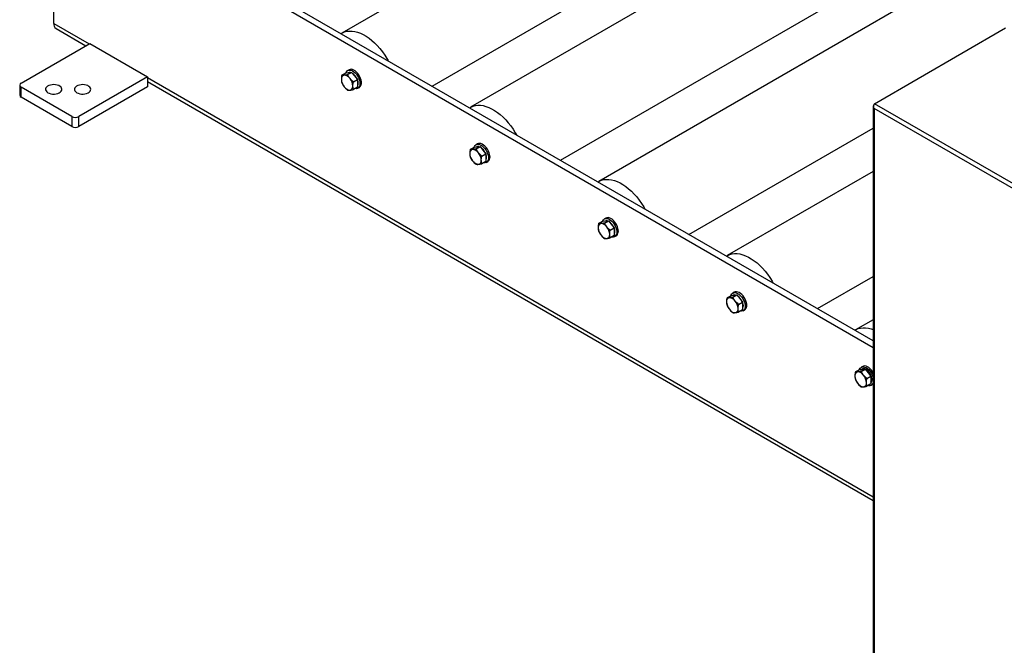
# Model space of a CAD drawing. Units: millimetres. Extents: x 20 to 410, y 10 to 287.
# Drawn here: x 264 to 296, y 119 to 140 of the extents above; entities that cross this region are included whole.
import ezdxf

# ---------------------------------------------------------------- set-up
doc = ezdxf.new("R2010")
doc.units = ezdxf.units.MM

msp = doc.modelspace()

# ---------------------------------------------------------------- linework, layer by layer
at = {"color": 7, "linetype": 'Continuous', "lineweight": 25}
for p, q in [((295.94443, 151.515387), (274.542665, 139.160411)), ((277.486759, 137.434481), (297.427643, 148.946109)), ((300.135216, 149.096097), (278.733451, 136.741121)), ((304.326003, 146.676808), (282.924237, 134.321832)), ((281.677545, 135.015192), (301.618429, 146.526819)), ((291.879062, 129.125981), (265.438988, 144.389511)), ((265.132575, 139.476664), (265.132575, 144.212601)), ((265.250426, 144.280657), (291.879062, 128.908272)), ((265.208529, 139.308788), (266.180088, 138.747918)), ((291.926029, 136.858266), (296.204025, 139.3279)), ((264.071915, 137.530896), (266.311086, 138.823542)), ((266.311086, 138.823542), (268.196704, 137.734998)), ((274.727178, 137.805598), (274.85765, 137.880918)), ((274.77585, 137.967156), (274.728709, 137.939942)), ((274.763369, 137.872488), (274.85765, 137.880918)), ((274.85765, 137.880918), (274.951931, 137.763633)), ((268.196704, 137.734998), (265.957533, 136.442352)), ((268.196704, 137.734998), (268.196704, 137.408382)), ((268.196704, 137.583751), (291.879062, 123.912216)), ((274.538616, 137.788738), (274.669088, 137.864058)), ((274.669088, 137.864058), (274.763369, 137.872488)), ((274.91574, 137.571029), (275.046212, 137.646349)), ((274.951931, 137.763633), (275.046212, 137.646349)), ((275.046212, 137.646349), (275.046212, 137.520634)), ((264.023099, 137.462862), (264.023099, 137.136245)), ((265.721831, 136.442352), (264.071915, 137.394828)), ((264.071915, 137.068211), (264.071915, 137.394828)), ((268.196704, 137.408382), (265.957533, 136.115735)), ((275.046212, 137.394919), (274.91574, 137.319599)), ((275.046212, 137.520634), (275.046212, 137.394919)), ((275.062016, 137.362576), (275.109156, 137.38979)), ((265.721831, 136.115735), (264.071915, 137.068211)), ((291.879062, 136.765049), (291.879062, 111.141998)), ((321.076506, 119.866759), (291.908352, 136.705176)), ((291.908352, 136.705176), (291.908352, 111.120231)), ((321.20025, 119.958618), (291.926029, 136.858266)), ((265.721831, 136.442352), (265.721831, 136.115735)), ((265.957533, 136.115735), (265.957533, 136.442352)), ((285.868331, 132.595902), (291.879062, 136.065824)), ((278.729402, 135.369448), (278.859875, 135.444768)), ((278.859875, 135.444768), (278.954155, 135.453198)), ((278.917964, 135.386308), (279.048436, 135.461628)), ((278.966636, 135.547867), (278.919496, 135.520653)), ((278.954155, 135.453198), (279.048436, 135.461628)), ((279.048436, 135.461628), (279.142717, 135.344344)), ((279.142717, 135.344344), (279.236998, 135.227059)), ((279.106526, 135.151739), (279.236998, 135.227059)), ((279.236998, 135.227059), (279.236998, 135.101345)), ((279.236998, 135.101345), (279.236998, 134.97563)), ((279.236998, 134.97563), (279.106526, 134.90031)), ((279.252802, 134.943287), (279.299942, 134.970501)), ((291.879062, 134.652764), (287.115023, 131.902543)), ((283.157422, 133.128577), (283.110282, 133.101364)), ((282.920188, 132.950159), (283.050661, 133.025479)), ((283.050661, 133.025479), (283.144942, 133.033909)), ((283.10875, 132.967019), (283.239223, 133.042339)), ((283.144942, 133.033909), (283.239223, 133.042339)), ((283.239223, 133.042339), (283.333503, 132.925055)), ((283.297312, 132.73245), (283.427784, 132.80777)), ((283.333503, 132.925055), (283.427784, 132.80777)), ((283.427784, 132.80777), (283.427784, 132.682055)), ((283.427784, 132.556341), (283.297312, 132.481021)), ((283.427784, 132.682055), (283.427784, 132.556341)), ((283.443588, 132.523998), (283.490728, 132.551211)), ((290.059117, 130.176613), (291.879062, 131.227245)), ((287.110975, 130.530869), (287.241447, 130.606189)), ((287.241447, 130.606189), (287.335728, 130.61462)), ((287.299536, 130.54773), (287.430009, 130.62305)), ((287.348208, 130.709288), (287.301068, 130.682074)), ((287.335728, 130.61462), (287.430009, 130.62305)), ((287.430009, 130.62305), (287.52429, 130.505765)), ((287.52429, 130.505765), (287.618571, 130.388481)), ((287.488098, 130.313161), (287.618571, 130.388481)), ((287.618571, 130.388481), (287.618571, 130.262766)), ((287.618571, 130.262766), (287.618571, 130.137051)), ((287.618571, 130.137051), (287.488098, 130.061731)), ((287.634374, 130.104708), (287.681515, 130.131922)), ((291.879062, 129.814185), (291.30581, 129.483253)), ((291.538995, 128.289998), (291.491854, 128.262785)), ((291.301761, 128.11158), (291.432233, 128.1869)), ((291.432233, 128.1869), (291.526514, 128.19533)), ((291.490323, 128.12844), (291.620795, 128.20376)), ((291.525185, 128.205048), (291.505022, 128.193409)), ((291.526514, 128.19533), (291.620795, 128.20376)), ((291.620795, 128.20376), (291.715076, 128.086476)), ((291.678884, 127.893871), (291.809357, 127.969191)), ((291.715076, 128.086476), (291.809357, 127.969191)), ((291.809357, 127.969191), (291.809357, 127.843477)), ((291.809357, 127.717762), (291.678884, 127.642442)), ((291.809357, 127.843477), (291.809357, 127.717762)), ((291.82516, 127.685419), (291.872301, 127.712633)), ((291.872301, 127.712633), (291.879062, 127.716866))]:
    msp.add_line(p, q, dxfattribs=at)
at = {"color": 8, "linetype": 'Continuous', "lineweight": 25}
for p, q in [((265.132575, 139.476664), (266.287512, 138.809933)), ((268.196704, 137.70778), (291.879062, 124.036246)), ((275.178129, 137.535534), (275.184098, 137.53898)), ((279.368915, 135.116245), (279.374884, 135.119691)), ((283.559702, 132.696956), (283.56567, 132.700401)), ((287.750488, 130.277666), (287.756456, 130.281112))]:
    msp.add_line(p, q, dxfattribs=at)
at = {"color": 7, "linetype": 'Continuous', "lineweight": 25, "flags": 128}
for points in [[(274.520532, 139.146847), (274.559433, 139.169663), (274.630308, 139.200252), (274.706449, 139.220178), (274.787242, 139.22928), (274.872037, 139.227483), (274.960151, 139.214804), (275.050875, 139.191343), (275.143477, 139.157291), (275.237214, 139.11292), (275.331329, 139.058588), (275.425065, 138.994734), (275.517668, 138.921869), (275.608391, 138.840583), (275.696505, 138.751528), (275.7813, 138.655422), (275.862093, 138.553039), (275.938234, 138.445203), (276.00911, 138.332782), (276.04801, 138.265053)], [(274.671014, 137.86423), (274.676544, 137.87874), (274.697077, 137.912879), (274.724777, 137.937562), (274.758642, 137.951898), (274.797448, 137.955368), (274.839794, 137.947847), (274.884147, 137.929606), (274.928906, 137.901305), (274.972453, 137.863966), (275.013214, 137.81894), (275.049715, 137.767854), (275.080637, 137.712553), (275.104863, 137.655037), (275.121517, 137.597385), (275.129998, 137.54168), (275.129998, 137.489935), (275.121517, 137.444021), (275.104863, 137.405597), (275.080637, 137.376052), (275.049715, 137.356454), (275.013214, 137.34751), (274.972453, 137.349545), (274.968803, 137.350232)], [(275.109156, 137.38979), (275.127777, 137.403266), (275.152004, 137.432811), (275.168658, 137.471235), (275.177138, 137.517149), (275.177138, 137.568893), (275.168658, 137.624599), (275.152004, 137.682251), (275.127777, 137.739767), (275.096855, 137.795067), (275.060354, 137.846154), (275.019594, 137.89118), (274.976047, 137.928518), (274.931288, 137.956819), (274.886934, 137.97506), (274.844589, 137.982582), (274.805782, 137.979112), (274.77585, 137.967156)], [(275.046212, 137.619698), (275.055946, 137.578152), (275.060354, 137.528798)], [(264.944013, 137.217939), (264.988957, 137.197084), (265.040616, 137.182293), (265.096575, 137.17426), (265.154217, 137.173358), (265.210848, 137.179631), (265.263818, 137.192785), (265.310652, 137.212206), (265.349159, 137.236984), (265.377538, 137.265962), (265.394464, 137.297784), (265.399144, 137.330962), (265.391359, 137.363946), (265.371474, 137.395193), (265.340418, 137.423241), (265.299644, 137.446779), (265.251058, 137.464707), (265.196932, 137.476187), (265.139796, 137.480681), (265.082323, 137.477979), (265.027199, 137.468208), (264.977003, 137.451825), (264.934081, 137.429595), (264.900441, 137.402559), (264.877654, 137.37198), (264.866788, 137.339288), (264.868349, 137.306011), (264.882266, 137.273707), (264.907886, 137.243885), (264.944013, 137.217939)], [(265.886822, 137.217939), (265.931766, 137.197084), (265.983425, 137.182293), (266.039384, 137.17426), (266.097026, 137.173358), (266.153657, 137.179631), (266.206627, 137.192785), (266.253461, 137.212206), (266.291968, 137.236984), (266.320347, 137.265962), (266.337273, 137.297784), (266.341953, 137.330962), (266.334168, 137.363946), (266.314283, 137.395193), (266.283228, 137.423241), (266.242453, 137.446779), (266.193867, 137.464707), (266.139741, 137.476187), (266.082605, 137.480681), (266.025132, 137.477979), (265.970008, 137.468208), (265.919812, 137.451825), (265.87689, 137.429595), (265.84325, 137.402559), (265.820463, 137.37198), (265.809597, 137.339288), (265.811158, 137.306011), (265.825075, 137.273707), (265.850695, 137.243885), (265.886822, 137.217939)], [(275.060354, 137.528798), (275.055946, 137.484535), (275.046212, 137.454227)], [(278.711318, 136.727558), (278.750219, 136.750373), (278.821095, 136.780963), (278.897235, 136.800889), (278.978028, 136.80999), (279.062823, 136.808194), (279.150937, 136.795515), (279.241661, 136.772054), (279.334264, 136.738001), (279.428, 136.693631), (279.522115, 136.639299), (279.615851, 136.575444), (279.708454, 136.50258), (279.799178, 136.421293), (279.887292, 136.332239), (279.972086, 136.236133), (280.05288, 136.13375), (280.12902, 136.025913), (280.199896, 135.913493), (280.238797, 135.845764)], [(278.8618, 135.44494), (278.86733, 135.45945), (278.887863, 135.493589), (278.915563, 135.518273), (278.949428, 135.532609), (278.988234, 135.536079), (279.03058, 135.528557), (279.074934, 135.510316), (279.119693, 135.482015), (279.163239, 135.444677), (279.204, 135.399651), (279.240501, 135.348565), (279.271423, 135.293264), (279.295649, 135.235748), (279.312303, 135.178096), (279.320784, 135.12239), (279.320784, 135.070646), (279.312303, 135.024732), (279.295649, 134.986308), (279.271423, 134.956763), (279.240501, 134.937164), (279.204, 134.928221), (279.163239, 134.930256), (279.159589, 134.930943)], [(279.299942, 134.970501), (279.318564, 134.983976), (279.34279, 135.013521), (279.359444, 135.051945), (279.367924, 135.097859), (279.367924, 135.149604), (279.359444, 135.205309), (279.34279, 135.262962), (279.318564, 135.320478), (279.287641, 135.375778), (279.25114, 135.426865), (279.21038, 135.471891), (279.166833, 135.509229), (279.122074, 135.53753), (279.07772, 135.555771), (279.035375, 135.563292), (278.996568, 135.559822), (278.966636, 135.547867)], [(279.236998, 135.200408), (279.246732, 135.158862), (279.25114, 135.109509)], [(279.25114, 135.109509), (279.246732, 135.065245), (279.236998, 135.034937)], [(282.902104, 134.308269), (282.941005, 134.331084), (283.011881, 134.361674), (283.088022, 134.381599), (283.168815, 134.390701), (283.253609, 134.388905), (283.341723, 134.376225), (283.432447, 134.352765), (283.52505, 134.318712), (283.618786, 134.274341), (283.712901, 134.22001), (283.806638, 134.156155), (283.89924, 134.083291), (283.989964, 134.002004), (284.078078, 133.912949), (284.162873, 133.816843), (284.243666, 133.71446), (284.319807, 133.606624), (284.390682, 133.494203), (284.429583, 133.426474)], [(283.052586, 133.025651), (283.058116, 133.040161), (283.07865, 133.0743), (283.106349, 133.098984), (283.140214, 133.113319), (283.179021, 133.116789), (283.221366, 133.109268), (283.26572, 133.091027), (283.310479, 133.062726), (283.354026, 133.025388), (283.394786, 132.980362), (283.431287, 132.929275), (283.462209, 132.873975), (283.486435, 132.816459), (283.50309, 132.758806), (283.51157, 132.703101), (283.51157, 132.651356), (283.50309, 132.605442), (283.486435, 132.567018), (283.462209, 132.537473), (283.431287, 132.517875), (283.394786, 132.508932), (283.354026, 132.510967), (283.350375, 132.511653)], [(283.490728, 132.551211), (283.50935, 132.564687), (283.533576, 132.594232), (283.55023, 132.632656), (283.55871, 132.67857), (283.55871, 132.730315), (283.55023, 132.78602), (283.533576, 132.843672), (283.50935, 132.901188), (283.478428, 132.956489), (283.441927, 133.007575), (283.401166, 133.052601), (283.357619, 133.08994), (283.31286, 133.118241), (283.268506, 133.136481), (283.226161, 133.144003), (283.187355, 133.140533), (283.157422, 133.128577)], [(283.427784, 132.781119), (283.437518, 132.739573), (283.441927, 132.690219)], [(283.441927, 132.690219), (283.437518, 132.645956), (283.427784, 132.615648)], [(287.092891, 131.888979), (287.131791, 131.911794), (287.202667, 131.942384), (287.278808, 131.96231), (287.359601, 131.971411), (287.444396, 131.969615), (287.53251, 131.956936), (287.623233, 131.933475), (287.715836, 131.899423), (287.809572, 131.855052), (287.903687, 131.80072), (287.997424, 131.736865), (288.090026, 131.664001), (288.18075, 131.582715), (288.268864, 131.49366), (288.353659, 131.397554), (288.434452, 131.295171), (288.510593, 131.187335), (288.581468, 131.074914), (288.620369, 131.007185)], [(287.243372, 130.606362), (287.248903, 130.620872), (287.269436, 130.655011), (287.297135, 130.679694), (287.331, 130.69403), (287.369807, 130.6975), (287.412152, 130.689978), (287.456506, 130.671738), (287.501265, 130.643437), (287.544812, 130.606098), (287.585572, 130.561072), (287.622073, 130.509986), (287.652996, 130.454685), (287.677222, 130.397169), (287.693876, 130.339517), (287.702356, 130.283812), (287.702356, 130.232067), (287.693876, 130.186153), (287.677222, 130.147729), (287.652996, 130.118184), (287.622073, 130.098586), (287.585572, 130.089642), (287.544812, 130.091677), (287.541162, 130.092364)], [(287.681515, 130.131922), (287.700136, 130.145397), (287.724362, 130.174943), (287.741016, 130.213366), (287.749497, 130.259281), (287.749497, 130.311025), (287.741016, 130.366731), (287.724362, 130.424383), (287.700136, 130.481899), (287.669214, 130.537199), (287.632713, 130.588286), (287.591952, 130.633312), (287.548405, 130.67065), (287.503646, 130.698951), (287.459293, 130.717192), (287.416947, 130.724713), (287.378141, 130.721244), (287.348208, 130.709288)], [(287.618571, 130.36183), (287.628304, 130.320284), (287.632713, 130.27093)], [(287.632713, 130.27093), (287.628304, 130.226666), (287.618571, 130.196358)], [(291.283677, 129.46969), (291.322578, 129.492505), (291.393453, 129.523095), (291.469594, 129.543021), (291.550387, 129.552122), (291.635182, 129.550326), (291.723296, 129.537646), (291.814019, 129.514186), (291.879062, 129.491301)], [(291.434159, 128.187072), (291.439689, 128.201582), (291.460222, 128.235721), (291.487922, 128.260405), (291.521787, 128.274741), (291.560593, 128.27821), (291.602938, 128.270689), (291.647292, 128.252448), (291.692051, 128.224147), (291.735598, 128.186809), (291.776358, 128.141783), (291.812859, 128.090696), (291.843782, 128.035396), (291.868008, 127.97788), (291.879062, 127.942776)], [(291.879062, 128.085544), (291.86, 128.11791), (291.823499, 128.168996), (291.782738, 128.214023), (291.739192, 128.251361), (291.694433, 128.279662), (291.650079, 128.297903), (291.607733, 128.305424), (291.568927, 128.301954), (291.538995, 128.289998)], [(291.809357, 127.756372), (291.820078, 127.76857), (291.837198, 127.80142), (291.845964, 127.842343), (291.845964, 127.889428), (291.837198, 127.940472), (291.820078, 127.993088), (291.795402, 128.044817), (291.764326, 128.093239), (291.728301, 128.13609), (291.689013, 128.171367), (291.648299, 128.19742), (291.608062, 128.213031), (291.570183, 128.21747), (291.536435, 128.210529), (291.525185, 128.205048)], [(291.809357, 127.94254), (291.81909, 127.900994), (291.823499, 127.851641)], [(291.823499, 127.851641), (291.81909, 127.807377), (291.809357, 127.777069)]]:
    msp.add_lwpolyline(points, dxfattribs=at)
at = {"color": 7, "linetype": 'Continuous', "lineweight": 25}
for centre, radius, start, end in [((265.312242, 139.456832), 0.180759, 173.7011524, 234.9866672), ((274.789394, 137.770027), 0.111123, 75.0337802, 115.1852558), ((274.637521, 137.672155), 0.117272, 100.5467778, 189.2518792), ((274.930645, 137.672148), 0.409305, 182.6392874, 219.7720724), ((274.601495, 137.544479), 0.243403, 33.4349146, 86.5704619), ((274.490027, 137.416744), 0.409305, 2.6392874, 39.7720724), ((274.642407, 137.505636), 0.418954, 22.8747988, 54.7143444), ((275.023066, 137.545892), 0.161179, 337.676676, 22.3233224), ((264.097736, 137.462862), 0.072769, 110.7834208, 249.2165792), ((274.819178, 137.544413), 0.243403, 213.4349146, 266.5704619), ((274.783152, 137.416737), 0.117272, 280.5467778, 9.2518792), ((264.106509, 137.144563), 0.083823, 185.6947993, 245.6253417), ((265.839682, 136.669804), 0.25617, 242.6096722, 297.3903278), ((265.839682, 136.343187), 0.25617, 242.6096722, 297.3903278), ((278.828307, 135.252865), 0.117272, 100.5467778, 189.2518792), ((278.792281, 135.125189), 0.243403, 33.4349146, 86.5704619), ((278.98018, 135.350737), 0.111123, 75.0337802, 115.1852558), ((278.833193, 135.086346), 0.418954, 22.8747988, 54.7143444), ((279.121432, 135.252859), 0.409305, 182.6392874, 219.7720724), ((279.009964, 135.125124), 0.243403, 213.4349146, 266.5704619), ((278.680813, 134.997455), 0.409305, 2.6392874, 39.7720724), ((278.973938, 134.997448), 0.117272, 280.5467778, 9.2518792), ((279.213853, 135.126602), 0.161179, 337.6764853, 22.3235146), ((283.019093, 132.833576), 0.117272, 100.5467778, 189.2518792), ((283.312218, 132.833569), 0.409305, 182.6392874, 219.7720724), ((282.983067, 132.7059), 0.243403, 33.4349146, 86.5704619), ((283.170966, 132.931448), 0.111123, 75.0337802, 115.1852558), ((282.871599, 132.578165), 0.409305, 2.6392874, 39.7720724), ((283.023979, 132.667057), 0.418954, 22.8747988, 54.7143444), ((283.404639, 132.707313), 0.161179, 337.6766183, 22.3233803), ((283.20075, 132.705835), 0.243403, 213.4349146, 266.5704619), ((283.164724, 132.578158), 0.117272, 280.5467778, 9.2518792), ((287.209879, 130.414287), 0.117272, 100.5467778, 189.2518792), ((287.173853, 130.28661), 0.243403, 33.4349146, 86.5704619), ((287.361752, 130.512159), 0.111123, 75.0337802, 115.1852558), ((287.214766, 130.247767), 0.418954, 22.8747988, 54.7143444), ((287.503004, 130.41428), 0.409305, 182.6392874, 219.7720724), ((287.062386, 130.158876), 0.409305, 2.6392874, 39.7720724), ((287.355511, 130.158869), 0.117272, 280.5467778, 9.2518792), ((287.595425, 130.288024), 0.161178, 337.6763277, 22.3236738), ((287.391536, 130.286545), 0.243403, 213.4349146, 266.5704619), ((291.400665, 127.994997), 0.117272, 100.5467778, 189.2518792), ((291.69379, 127.994991), 0.409305, 182.6392874, 219.7720724), ((291.36464, 127.867321), 0.243403, 33.4349146, 86.5704619), ((291.552099, 128.097782), 0.106504, 74.1228939, 116.0961422), ((291.552539, 128.092869), 0.111123, 75.0337802, 115.1852558), ((291.253172, 127.739586), 0.409305, 2.6392874, 39.7720724), ((291.415565, 127.836527), 0.406614, 22.3782344, 55.2109088), ((291.405552, 127.828478), 0.418954, 22.8747988, 54.7143444), ((291.572241, 127.859805), 0.251136, 340.7648389, 19.2351611), ((291.582323, 127.867256), 0.243403, 213.4349146, 266.5704619), ((291.546297, 127.73958), 0.117272, 280.5467778, 9.2518792), ((291.761079, 127.796037), 0.126366, 256.6717903, 339.0137547)]:
    msp.add_arc(centre, radius, start, end, dxfattribs=at)
for points, knots in [([(274.538616, 137.788738), (274.533909, 137.765604), (274.524408, 137.718911), (274.522658, 137.675303), (274.521774, 137.6533)], [0, 0, 0, 0, 0.495457963, 1, 1, 1, 1]), ([(274.521774, 137.6533), (274.522623, 137.632725), (274.524339, 137.591118), (274.533822, 137.555376), (274.538616, 137.537308)], [0, 0, 0, 0, 0.494510728, 1, 1, 1, 1]), ([(274.616055, 137.787445), (274.601106, 137.786523), (274.570876, 137.784657), (274.549448, 137.787367), (274.538616, 137.788738)], [0, 0, 0, 0, 0.4945107285, 1, 1, 1, 1]), ([(274.727178, 137.805598), (274.707159, 137.801511), (274.666754, 137.793263), (274.633057, 137.789396), (274.616055, 137.787445)], [0, 0, 0, 0, 0.495457963, 1, 1, 1, 1]), ([(274.804617, 137.678591), (274.789668, 137.698733), (274.759438, 137.739465), (274.73801, 137.783393), (274.727178, 137.805598)], [0, 0, 0, 0, 0.494510728, 1, 1, 1, 1]), ([(274.91574, 137.571029), (274.895721, 137.587359), (274.855316, 137.620318), (274.821619, 137.659049), (274.804617, 137.678591)], [0, 0, 0, 0, 0.495457963, 1, 1, 1, 1]), ([(274.898898, 137.435592), (274.899747, 137.457146), (274.901463, 137.500735), (274.910946, 137.547427), (274.91574, 137.571029)], [0, 0, 0, 0, 0.494510728, 1, 1, 1, 1]), ([(274.538616, 137.537308), (274.549221, 137.515543), (274.570624, 137.471614), (274.60082, 137.430862), (274.616055, 137.410301)], [0, 0, 0, 0, 0.4954579635, 1, 1, 1, 1]), ([(274.616055, 137.410301), (274.632702, 137.391139), (274.666365, 137.352388), (274.706759, 137.31941), (274.727178, 137.302739)], [0, 0, 0, 0, 0.494510728, 1, 1, 1, 1]), ([(274.727178, 137.302739), (274.737782, 137.301391), (274.759186, 137.298669), (274.789382, 137.300515), (274.804617, 137.301447)], [0, 0, 0, 0, 0.4954579635, 1, 1, 1, 1]), ([(274.804617, 137.301447), (274.821264, 137.303349), (274.854926, 137.307196), (274.895321, 137.315435), (274.91574, 137.319599)], [0, 0, 0, 0, 0.494510728, 1, 1, 1, 1]), ([(274.91574, 137.319599), (274.911033, 137.337299), (274.901532, 137.373021), (274.899781, 137.414609), (274.898898, 137.435592)], [0, 0, 0, 0, 0.495457964, 1, 1, 1, 1]), ([(291.908352, 136.705176), (291.905106, 136.718337), (291.898612, 136.744664), (291.900874, 136.786888), (291.909742, 136.824979), (291.919612, 136.847457), (291.925113, 136.856722), (291.926029, 136.858266)], [0, 0, 0, 0, 0.238010636, 0.476133278, 0.714256609, 0.952380097, 1, 1, 1, 1]), ([(278.729402, 135.369448), (278.724695, 135.346314), (278.715194, 135.299622), (278.713444, 135.256013), (278.712561, 135.234011)], [0, 0, 0, 0, 0.495457963, 1, 1, 1, 1]), ([(278.806842, 135.368156), (278.791892, 135.367233), (278.761662, 135.365367), (278.740234, 135.368078), (278.729402, 135.369448)], [0, 0, 0, 0, 0.494510728, 1, 1, 1, 1]), ([(278.917964, 135.386308), (278.897945, 135.382222), (278.857541, 135.373974), (278.823843, 135.370107), (278.806842, 135.368156)], [0, 0, 0, 0, 0.495457963, 1, 1, 1, 1]), ([(278.995403, 135.259301), (278.980454, 135.279444), (278.950224, 135.320176), (278.928796, 135.364103), (278.917964, 135.386308)], [0, 0, 0, 0, 0.494510728, 1, 1, 1, 1]), ([(278.712561, 135.234011), (278.713409, 135.213436), (278.715125, 135.171829), (278.724609, 135.136086), (278.729402, 135.118019)], [0, 0, 0, 0, 0.494510728, 1, 1, 1, 1]), ([(278.729402, 135.118019), (278.740007, 135.096254), (278.76141, 135.052325), (278.791606, 135.011573), (278.806842, 134.991012)], [0, 0, 0, 0, 0.495457963, 1, 1, 1, 1]), ([(278.806842, 134.991012), (278.823488, 134.971849), (278.857151, 134.933099), (278.897545, 134.90012), (278.917964, 134.88345)], [0, 0, 0, 0, 0.494510728, 1, 1, 1, 1]), ([(279.106526, 135.151739), (279.086507, 135.168069), (279.046102, 135.201029), (279.012405, 135.23976), (278.995403, 135.259301)], [0, 0, 0, 0, 0.495457963, 1, 1, 1, 1]), ([(279.089684, 135.016302), (279.090533, 135.037857), (279.092249, 135.081445), (279.101732, 135.128137), (279.106526, 135.151739)], [0, 0, 0, 0, 0.494510728, 1, 1, 1, 1]), ([(279.106526, 134.90031), (279.101819, 134.918009), (279.092318, 134.953732), (279.090567, 134.99532), (279.089684, 135.016302)], [0, 0, 0, 0, 0.495457964, 1, 1, 1, 1]), ([(278.917964, 134.88345), (278.928569, 134.882101), (278.949972, 134.87938), (278.980168, 134.881226), (278.995403, 134.882157)], [0, 0, 0, 0, 0.4954579635, 1, 1, 1, 1]), ([(278.995403, 134.882157), (279.01205, 134.88406), (279.045713, 134.887907), (279.086107, 134.896146), (279.106526, 134.90031)], [0, 0, 0, 0, 0.494510728, 1, 1, 1, 1]), ([(282.920188, 132.950159), (282.915481, 132.927025), (282.905981, 132.880333), (282.90423, 132.836724), (282.903347, 132.814722)], [0, 0, 0, 0, 0.495457963, 1, 1, 1, 1]), ([(282.903347, 132.814722), (282.904195, 132.794147), (282.905912, 132.75254), (282.915395, 132.716797), (282.920188, 132.698729)], [0, 0, 0, 0, 0.494510728, 1, 1, 1, 1]), ([(282.997628, 132.948866), (282.982679, 132.947944), (282.952448, 132.946078), (282.93102, 132.948789), (282.920188, 132.950159)], [0, 0, 0, 0, 0.494510728, 1, 1, 1, 1]), ([(283.10875, 132.967019), (283.088731, 132.962933), (283.048327, 132.954685), (283.014629, 132.950818), (282.997628, 132.948866)], [0, 0, 0, 0, 0.495457963, 1, 1, 1, 1]), ([(283.18619, 132.840012), (283.17124, 132.860154), (283.14101, 132.900886), (283.119582, 132.944814), (283.10875, 132.967019)], [0, 0, 0, 0, 0.494510728, 1, 1, 1, 1]), ([(283.297312, 132.73245), (283.277293, 132.74878), (283.236889, 132.78174), (283.203191, 132.820471), (283.18619, 132.840012)], [0, 0, 0, 0, 0.495457963, 1, 1, 1, 1]), ([(283.28047, 132.597013), (283.281319, 132.618568), (283.283035, 132.662156), (283.292518, 132.708848), (283.297312, 132.73245)], [0, 0, 0, 0, 0.494510728, 1, 1, 1, 1]), ([(282.920188, 132.698729), (282.930793, 132.676964), (282.952196, 132.633036), (282.982392, 132.592284), (282.997628, 132.571722)], [0, 0, 0, 0, 0.495457963, 1, 1, 1, 1]), ([(282.997628, 132.571722), (283.014274, 132.55256), (283.047937, 132.51381), (283.088331, 132.480831), (283.10875, 132.46416)], [0, 0, 0, 0, 0.494510728, 1, 1, 1, 1]), ([(283.10875, 132.46416), (283.119355, 132.462812), (283.140758, 132.460091), (283.170954, 132.461937), (283.18619, 132.462868)], [0, 0, 0, 0, 0.495457963, 1, 1, 1, 1]), ([(283.18619, 132.462868), (283.202836, 132.46477), (283.236499, 132.468618), (283.276893, 132.476856), (283.297312, 132.481021)], [0, 0, 0, 0, 0.494510728, 1, 1, 1, 1]), ([(283.297312, 132.481021), (283.292605, 132.49872), (283.283104, 132.534443), (283.281354, 132.57603), (283.28047, 132.597013)], [0, 0, 0, 0, 0.495457964, 1, 1, 1, 1]), ([(287.110975, 130.530869), (287.106267, 130.507735), (287.096767, 130.461043), (287.095016, 130.417435), (287.094133, 130.395432)], [0, 0, 0, 0, 0.495457963, 1, 1, 1, 1]), ([(287.188414, 130.529577), (287.173465, 130.528654), (287.143234, 130.526789), (287.121806, 130.529499), (287.110975, 130.530869)], [0, 0, 0, 0, 0.494510728, 1, 1, 1, 1]), ([(287.299536, 130.54773), (287.279518, 130.543643), (287.239113, 130.535395), (287.205416, 130.531528), (287.188414, 130.529577)], [0, 0, 0, 0, 0.495457963, 1, 1, 1, 1]), ([(287.376976, 130.420723), (287.362027, 130.440865), (287.331796, 130.481597), (287.310368, 130.525525), (287.299536, 130.54773)], [0, 0, 0, 0, 0.494510728, 1, 1, 1, 1]), ([(287.094133, 130.395432), (287.094982, 130.374857), (287.096698, 130.33325), (287.106181, 130.297508), (287.110975, 130.27944)], [0, 0, 0, 0, 0.494510728, 1, 1, 1, 1]), ([(287.110975, 130.27944), (287.121579, 130.257675), (287.142982, 130.213746), (287.173179, 130.172994), (287.188414, 130.152433)], [0, 0, 0, 0, 0.495457963, 1, 1, 1, 1]), ([(287.488098, 130.313161), (287.468079, 130.329491), (287.427675, 130.36245), (287.393977, 130.401181), (287.376976, 130.420723)], [0, 0, 0, 0, 0.495457963, 1, 1, 1, 1]), ([(287.471257, 130.177723), (287.472105, 130.199278), (287.473821, 130.242867), (287.483305, 130.289558), (287.488098, 130.313161)], [0, 0, 0, 0, 0.494510728, 1, 1, 1, 1]), ([(287.488098, 130.061731), (287.483391, 130.07943), (287.47389, 130.115153), (287.47214, 130.156741), (287.471257, 130.177723)], [0, 0, 0, 0, 0.495457964, 1, 1, 1, 1]), ([(287.188414, 130.152433), (287.20506, 130.133271), (287.238723, 130.09452), (287.279118, 130.061541), (287.299536, 130.044871)], [0, 0, 0, 0, 0.494510728, 1, 1, 1, 1]), ([(287.299536, 130.044871), (287.310141, 130.043523), (287.331544, 130.040801), (287.36174, 130.042647), (287.376976, 130.043579)], [0, 0, 0, 0, 0.495457963, 1, 1, 1, 1]), ([(287.376976, 130.043579), (287.393622, 130.045481), (287.427285, 130.049328), (287.467679, 130.057567), (287.488098, 130.061731)], [0, 0, 0, 0, 0.494510728, 1, 1, 1, 1]), ([(291.301761, 128.11158), (291.297054, 128.088446), (291.287553, 128.041754), (291.285802, 127.998145), (291.284919, 127.976143)], [0, 0, 0, 0, 0.495457963, 1, 1, 1, 1]), ([(291.284919, 127.976143), (291.285768, 127.955568), (291.287484, 127.913961), (291.296967, 127.878218), (291.301761, 127.860151)], [0, 0, 0, 0, 0.494510728, 1, 1, 1, 1]), ([(291.3792, 128.110288), (291.364251, 128.109365), (291.334021, 128.107499), (291.312593, 128.11021), (291.301761, 128.11158)], [0, 0, 0, 0, 0.494510728, 1, 1, 1, 1]), ([(291.490323, 128.12844), (291.470304, 128.124354), (291.429899, 128.116106), (291.396202, 128.112239), (291.3792, 128.110288)], [0, 0, 0, 0, 0.4954579635, 1, 1, 1, 1]), ([(291.567762, 128.001433), (291.552813, 128.021576), (291.522582, 128.062307), (291.501154, 128.106235), (291.490323, 128.12844)], [0, 0, 0, 0, 0.494510728, 1, 1, 1, 1]), ([(291.678884, 127.893871), (291.658866, 127.910201), (291.618461, 127.943161), (291.584764, 127.981892), (291.567762, 128.001433)], [0, 0, 0, 0, 0.495457963, 1, 1, 1, 1]), ([(291.301761, 127.860151), (291.312365, 127.838386), (291.333769, 127.794457), (291.363965, 127.753705), (291.3792, 127.733144)], [0, 0, 0, 0, 0.495457963, 1, 1, 1, 1]), ([(291.3792, 127.733144), (291.395847, 127.713981), (291.429509, 127.675231), (291.469904, 127.642252), (291.490323, 127.625582)], [0, 0, 0, 0, 0.494510728, 1, 1, 1, 1]), ([(291.490323, 127.625582), (291.500927, 127.624233), (291.52233, 127.621512), (291.552527, 127.623358), (291.567762, 127.624289)], [0, 0, 0, 0, 0.495457963, 1, 1, 1, 1]), ([(291.567762, 127.624289), (291.584408, 127.626192), (291.618071, 127.630039), (291.658466, 127.638277), (291.678884, 127.642442)], [0, 0, 0, 0, 0.494510728, 1, 1, 1, 1]), ([(291.662043, 127.758434), (291.662891, 127.779989), (291.664608, 127.823577), (291.674091, 127.870269), (291.678884, 127.893871)], [0, 0, 0, 0, 0.494510728, 1, 1, 1, 1]), ([(291.678884, 127.642442), (291.674177, 127.660141), (291.664677, 127.695864), (291.662926, 127.737451), (291.662043, 127.758434)], [0, 0, 0, 0, 0.495457964, 1, 1, 1, 1])]:
    msp.add_open_spline(points, degree=3, knots=knots, dxfattribs=at)
msp.add_open_spline([(291.908352, 136.824922), (291.900149, 136.815784), (291.883743, 136.797508), (291.876722, 136.765049), (291.883743, 136.73259), (291.900149, 136.714314), (291.908352, 136.705176)], degree=3, dxfattribs=at)

doc.saveas('drawing.dxf')
